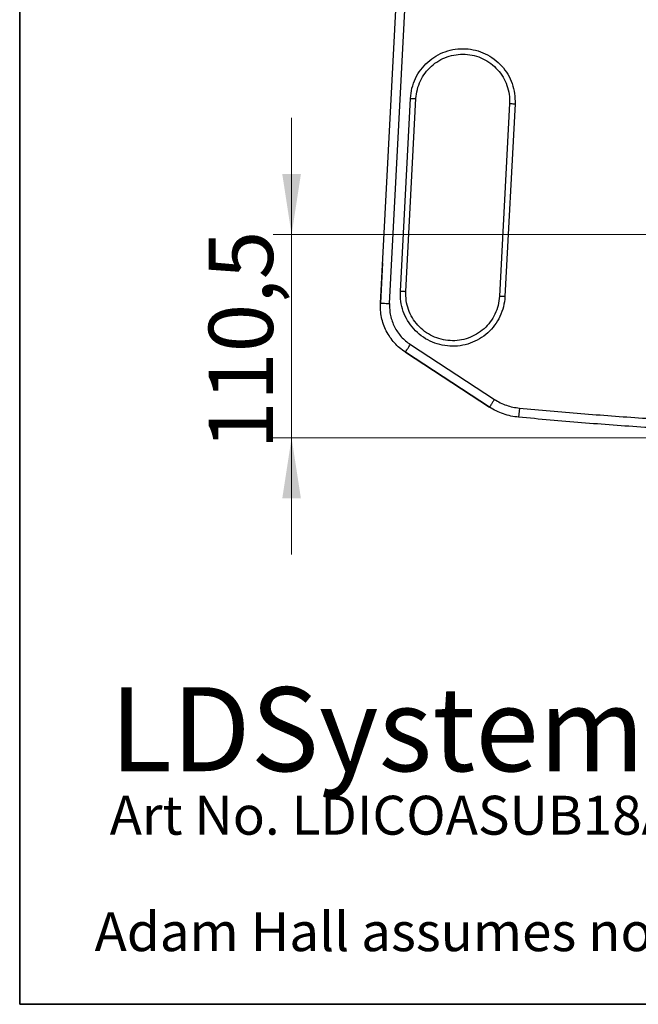
# Model space of a CAD drawing. Units: millimetres. Extents: x 63 to 3226, y 63 to 2034.
# Drawn here: x 63 to 399, y 63 to 598 of the extents above; entities that cross this region are included whole.
import ezdxf

# ---------------------------------------------------------------- set-up
doc = ezdxf.new("R2010")
doc.units = ezdxf.units.MM
doc.header["$LTSCALE"] = 10
doc.styles.add('SLDTEXTSTYLE0', font='TXT', dxfattribs={"width": 0.7})
doc.styles.add('SLDTEXTSTYLE1', font='TXT', dxfattribs={"width": 0.820705})
doc.styles.add('SLDTEXTSTYLE3', font='TXT', dxfattribs={"width": 0.605})
doc.dimstyles.new('SLDDIMSTYLE1', dxfattribs={"dimtxt": 35, "dimasz": 33.02, "dimexe": 0, "dimexo": 0.0625, "dimgap": 8.75, "dimtad": 1, "dimdec": 1, "dimrnd": 1e-09, "dimzin": 12, "dimdsep": 46, "dimtxsty": 'SLDTEXTSTYLE3', "dimsah": 1, "dimcen": 0.09, "dimadec": 0, "dimazin": 3, "dimtfac": 1, "dimtdec": 1, "dimtmove": 0, "dimatfit": 0, "dimfxl": 0, "dimfrac": 2, "dimtolj": 1, "dimtzin": 12, "dimarcsym": 0})
doc.dimstyles.new('SLDDIMSTYLE2', dxfattribs={"dimtxt": 35, "dimasz": 33.02, "dimexe": 0, "dimexo": 0.0625, "dimgap": 8.75, "dimtad": 1, "dimdec": 4, "dimlfac": 10, "dimzin": 12, "dimdsep": 46, "dimtxsty": 'SLDTEXTSTYLE3', "dimsah": 1, "dimcen": 0.09, "dimazin": 3, "dimtfac": 1, "dimtofl": 0, "dimtmove": 0, "dimatfit": 3, "dimfxl": 0, "dimfrac": 2, "dimtolj": 1, "dimtzin": 12, "dimarcsym": 0})

# ---------------------------------------------------------------- blocks, each defined once
blk = doc.blocks.new('SW_NOTE_0_3')
at = {"color": 0, "linetype": 'Continuous', "lineweight": 18, "insert": (0, 682), "char_height": 529.167, "attachment_point": 1, "style": 'SLDTEXTSTYLE1'}
blk.add_mtext('Adam Hall assumes no responsibility or liability for the correctness, accuracy and completeness of this drawing. | Adam Hall übernimmt keine Gewähr oder Haftung für die Richtigkeit, Genauigkeit und Vollständigkeit dieser Zeichnung.', dxfattribs=at)
blk = doc.blocks.new('LAYOUT_LD_Systems_Technical_Drawing')
at = {"color": 178, "linetype": 'Continuous', "lineweight": 35}
for p, q in [((0, 0), (0, 49276)), ((71374, 0), (0, 0))]:
    blk.add_line(p, q, dxfattribs=at)
at = {"color": 7, "linetype": 'Continuous', "lineweight": 18}
blk.add_blockref('SW_NOTE_0_3', (1019, 570), dxfattribs=at)
blk = doc.blocks.new('_D_19')
at = {"color": 8, "linetype": 'Continuous', "lineweight": 0}
for p, q in [((210.5, 481.26), (210.5, 544.76)), ((497.52, 481.26), (200.5, 481.26)), ((210.5, 370.77), (210.5, 481.26)), ((561.89, 370.77), (200.5, 370.77)), ((210.5, 370.77), (210.5, 307.27))]:
    blk.add_line(p, q, dxfattribs=at)
at = {"color": 8, "linetype": 'Continuous', "lineweight": 18}
for points in [[(210.5, 481.26), (215.58, 514.28), (205.42, 514.28)], [(210.5, 370.77), (205.42, 337.75), (215.58, 337.75)]]:
    blk.add_solid(points, dxfattribs=at)
at = {"color": 8, "linetype": 'Continuous', "lineweight": 18, "insert": (165.38, 364.18), "char_height": 35, "attachment_point": 1, "rotation": 90, "style": 'SLDTEXTSTYLE3'}
blk.add_mtext('110,5', dxfattribs=at)
blk = doc.blocks.new('_D_20')
at = {"color": 7, "linetype": 'Continuous', "lineweight": 0}
for p, q in [((291.32, 968.32), (296.93, 1075.34)), ((852.51, 968.32), (846.9, 1075.34))]:
    blk.add_line(p, q, dxfattribs=at)
at = {"color": 7, "linetype": 'Continuous', "lineweight": 18}
blk.add_arc((571.92, 6322.34), 5264.2, 267, 273, dxfattribs=at)
for points in [[(296.41, 1065.35), (329.14, 1058.66), (329.64, 1068.8)], [(847.42, 1065.35), (814.19, 1068.8), (814.69, 1058.66)]]:
    blk.add_solid(points, dxfattribs=at)
at = {"color": 7, "linetype": 'Continuous', "lineweight": 18, "insert": (542.71, 1103.29), "char_height": 35, "attachment_point": 1, "rotation": 359.9318, "style": 'SLDTEXTSTYLE3'}
blk.add_mtext('6°', dxfattribs=at)

msp = doc.modelspace()

# ---------------------------------------------------------------- linework, layer by layer
at = {"color": 7, "linetype": 'Continuous', "lineweight": 25}
for p, q in [((258.840418, 444.02265), (285.921616, 960.762692)), ((263.833566, 443.76097), (290.800983, 958.329947)), ((269.696497, 450.542081), (275.191772, 555.398182)), ((272.692335, 450.385076), (278.18761, 555.241177)), ((329.117818, 552.572038), (323.622542, 447.715937)), ((332.113656, 552.415033), (326.61838, 447.558932)), ((259.986756, 465.896085), (258.840489, 444.022646)), ((275.144668, 421.510964), (320.938799, 391.65164)), ((318.207872, 387.463319), (272.41374, 417.322643)), ((272.413779, 417.322702), (318.207906, 387.463371)), ((334.512356, 386.913649), (334.043688, 381.935662))]:
    msp.add_line(p, q, dxfattribs=at)
for points in [[(275.191772, 555.398182), (275.395318, 557.25538), (275.80241, 560.969775), (277.776386, 566.254576), (280.666247, 571.068966), (284.460507, 575.222714), (288.986675, 578.557591), (294.07796, 580.945065), (299.536795, 582.293488), (305.153904, 582.551014), (310.713322, 581.707751), (316.001305, 579.796112), (320.81514, 576.889532), (324.967924, 573.09981), (328.307213, 568.572209), (330.678003, 563.482119), (332.088753, 558.019933), (332.105355, 554.283333), (332.113656, 552.415033)], [(278.187661, 555.241175), (278.369781, 556.902878), (278.734021, 560.226284), (280.50021, 564.95479), (283.085875, 569.262402), (286.480739, 572.978913), (290.530468, 575.962751), (295.085829, 578.098912), (299.97005, 579.305396), (304.995884, 579.535814), (309.9701, 578.781315), (314.701453, 577.070901), (319.008569, 574.470277), (322.724217, 571.079473), (325.712003, 567.028461), (327.833236, 562.474171), (329.095486, 557.586951), (329.11034, 554.243678), (329.117767, 552.572041)], [(275.191772, 555.398182), (275.584345, 555.377609), (276.369489, 555.336461), (277.359765, 555.284563), (278.052562, 555.248255), (278.142628, 555.243535), (278.187661, 555.241175)], [(329.117767, 552.572041), (329.1628, 552.569681), (329.252866, 552.564961), (329.945663, 552.528653), (330.935938, 552.476754), (331.721083, 552.435607), (332.113656, 552.415033)], [(326.61838, 447.558932), (326.414834, 445.701734), (326.007742, 441.987339), (324.033767, 436.702539), (321.143905, 431.888148), (317.349645, 427.734401), (312.823478, 424.399523), (307.732192, 422.012049), (302.273357, 420.663626), (296.656249, 420.4061), (291.09683, 421.249363), (285.808848, 423.161003), (280.995012, 426.067583), (276.842229, 429.857304), (273.502939, 434.384906), (271.132149, 439.474995), (269.721399, 444.937181), (269.704798, 448.673781), (269.696497, 450.542081)], [(269.696497, 450.542081), (270.089069, 450.521507), (270.874214, 450.48036), (271.86449, 450.428462), (272.557287, 450.392154), (272.647352, 450.387434), (272.692385, 450.385073)], [(323.622492, 447.71594), (323.440372, 446.054237), (323.076131, 442.73083), (321.309943, 438.002325), (318.724277, 433.694712), (315.329413, 429.978201), (311.279684, 426.994364), (306.724323, 424.858202), (301.840103, 423.651719), (296.814269, 423.421301), (291.840052, 424.175799), (287.108699, 425.886214), (282.801583, 428.486838), (279.085935, 431.877641), (276.09815, 435.928653), (273.976917, 440.482944), (272.714667, 445.370163), (272.699812, 448.713437), (272.692385, 450.385073)], [(326.61838, 447.558932), (326.225808, 447.579506), (325.440663, 447.620653), (324.450387, 447.672552), (323.75759, 447.708859), (323.667525, 447.71358), (323.622492, 447.71594)], [(272.41374, 417.322643), (271.346131, 418.077684), (269.210912, 419.587767), (266.416974, 422.357544), (263.984411, 425.439191), (261.981025, 428.819124), (260.430821, 432.429438), (259.374516, 436.210725), (258.78313, 440.1002), (258.821322, 442.715166), (258.840418, 444.02265)], [(258.840418, 444.02265), (258.915473, 444.018716), (259.065583, 444.010849), (260.220244, 443.950336), (261.870704, 443.863839), (263.179278, 443.79526), (263.833566, 443.76097)], [(263.833566, 443.76097), (263.817826, 442.671418), (263.786347, 440.492313), (264.278376, 437.250969), (265.159465, 434.100161), (266.450474, 431.091231), (268.120721, 428.27509), (270.147152, 425.706533), (272.475993, 423.398958), (274.255109, 422.140295), (275.144668, 421.510964)], [(272.41374, 417.322643), (272.45479, 417.3856), (272.536891, 417.511514), (273.168415, 418.48006), (274.07111, 419.864488), (274.786815, 420.962139), (275.144668, 421.510964)], [(320.938799, 391.65164), (320.580946, 391.102815), (319.865241, 390.005164), (318.962547, 388.620736), (318.331022, 387.65219), (318.248922, 387.526276), (318.207872, 387.463319)], [(320.938799, 391.65164), (321.975296, 391.025854), (324.048291, 389.774281), (327.416764, 388.397944), (330.91003, 387.37912), (333.31158, 387.068806), (334.512356, 386.913649)], [(334.043688, 381.935662), (332.642783, 382.116679), (329.840974, 382.478711), (325.765497, 383.66734), (321.835612, 385.273066), (319.417118, 386.733235), (318.207872, 387.463319)], [(334.512356, 386.913649), (345.652507, 385.907355), (367.93281, 383.894766), (401.400555, 381.445523), (434.893957, 379.376513), (457.242667, 378.377725), (468.417022, 377.878331)], [(471.421325, 372.753312), (459.956973, 373.25217), (437.028271, 374.249885), (402.665773, 376.346082), (368.329972, 378.841694), (345.472449, 380.904339), (334.043688, 381.935662)]]:
    msp.add_open_spline(points, degree=3, dxfattribs=at)

# ---------------------------------------------------------------- block references
at = {"color": 7, "linetype": 'Continuous', "xscale": 0.04, "yscale": 0.04, "zscale": 0.04}
msp.add_blockref('LAYOUT_LD_Systems_Technical_Drawing', (62.519347, 62.601314), dxfattribs=at)

# ---------------------------------------------------------------- texts
at = {"color": 7, "linetype": 'Continuous', "lineweight": 0, "attachment_point": 1, "style": 'SLDTEXTSTYLE0'}
for s, insert, char_height in [('LDSystem ICOA SUB 18 A', (111.500559, 235.079175), 45.67646644), ('Art No. LDICOASUB18A', (111.500559, 176.03393), 21.16666667)]:
    msp.add_mtext(s, dxfattribs=dict(at, insert=insert, char_height=char_height))

# ---------------------------------------------------------------- dimensions: what is measured, and where the dimension line sits
at = {"color": 7, "linetype": 'Continuous', "lineweight": 18}
dim = msp.add_angular_dim_2l(base=(571.917022, 1058.140478), line1=((880.000478, 443.76097), (853.03306, 958.329947)), line2=((290.800983, 958.329947), (263.833566, 443.76097)), dimstyle='SLDDIMSTYLE2', dxfattribs=at)
dim.commit()
dim.dimension.update_dxf_attribs({"geometry": '_D_20', "text_midpoint": (565.646836, 1058.144212), "dimtype": 162})
at = {"color": 8, "linetype": 'Continuous', "lineweight": 18}
dim = msp.add_linear_dim(base=(210.50103, 481.262832), p1=(571.89229, 370.768676), p2=(507.52457, 481.262731), angle=89.99998042, dimstyle='SLDDIMSTYLE1', dxfattribs=at)
dim.commit()
dim.dimension.update_dxf_attribs({"geometry": '_D_19', "text_midpoint": (210.50101, 424.335457), "dimtype": 160})

doc.saveas('drawing.dxf')
